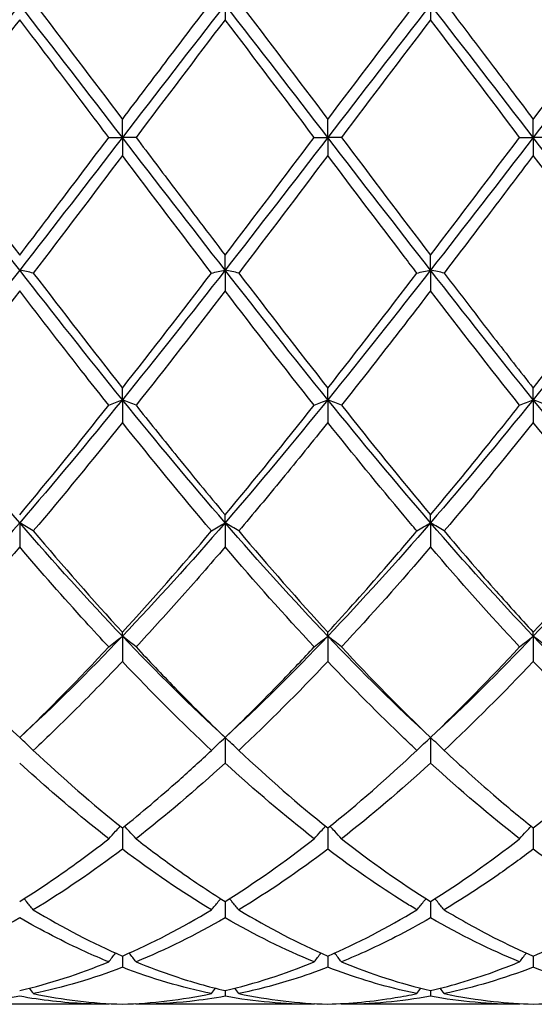
# Model space of a CAD drawing. Units: millimetres. Extents: x 27 to 963, y 27 to 673.
# Drawn here: x 682 to 688, y 475 to 486 of the extents above; entities that cross this region are included whole.
import ezdxf

# ---------------------------------------------------------------- set-up
doc = ezdxf.new("R2010")
doc.units = ezdxf.units.MM
doc.header["$LTSCALE"] = 3.333333
doc.layers.add('Visible (ISO)', color=7, linetype='Continuous', lineweight=25, true_color=0x00003f)

msp = doc.modelspace()

# ---------------------------------------------------------------- linework, layer by layer
at = {"layer": 'Visible (ISO)'}
for p, q in [((684.1528, 486.2229), (684.1528, 486.0584)), ((686.4028, 486.2229), (686.4028, 486.0584)), ((683.0278, 484.7681), (683.0278, 484.966)), ((685.2778, 484.7681), (685.2778, 484.966)), ((687.5278, 484.7681), (687.5278, 484.966)), ((682.8785, 484.7681), (683.0278, 484.7681)), ((683.177, 484.7681), (683.0278, 484.7681)), ((683.0278, 484.7681), (683.0278, 484.5701)), ((685.1285, 484.7681), (685.2778, 484.7681)), ((685.427, 484.7681), (685.2778, 484.7681)), ((685.2778, 484.7681), (685.2778, 484.5701)), ((687.3785, 484.7681), (687.5278, 484.7681)), ((687.677, 484.7681), (687.5278, 484.7681)), ((687.5278, 484.7681), (687.5278, 484.5701)), ((684.1528, 483.3132), (684.1528, 483.4778)), ((686.4028, 483.3132), (686.4028, 483.4778)), ((684.1528, 483.3132), (684.1528, 483.0868)), ((686.4028, 483.3132), (686.4028, 483.0868)), ((683.0278, 481.8942), (683.0278, 482.0213)), ((685.2778, 481.8942), (685.2778, 482.0213)), ((687.5278, 481.8942), (687.5278, 482.0213)), ((683.0278, 481.8942), (683.0278, 481.6448)), ((685.2778, 481.8942), (685.2778, 481.6448)), ((687.5278, 481.8942), (687.5278, 481.6448)), ((684.1528, 480.546), (684.1528, 480.6325)), ((686.4028, 480.546), (686.4028, 480.6325)), ((681.9028, 480.546), (681.9028, 480.2797)), ((684.1528, 480.546), (684.1528, 480.2797)), ((686.4028, 480.546), (686.4028, 480.2797)), ((683.0278, 479.3017), (683.0278, 479.3455)), ((685.2778, 479.3017), (685.2778, 479.3455)), ((687.5278, 479.3017), (687.5278, 479.3455)), ((683.0278, 479.3017), (683.0278, 479.0252)), ((685.2778, 479.3017), (685.2778, 479.0252)), ((687.5278, 479.3017), (687.5278, 479.0252)), ((684.1528, 478.192), (684.1528, 477.9121)), ((686.4028, 478.192), (686.4028, 477.9121)), ((683.0278, 477.2004), (683.0278, 476.9677)), ((685.2778, 477.2004), (685.2778, 476.9677)), ((687.5278, 477.2004), (687.5278, 476.9677)), ((684.1528, 476.3952), (684.1528, 476.2155)), ((686.4028, 476.3952), (686.4028, 476.2155)), ((683.0278, 475.7962), (683.0278, 475.6738)), ((685.2778, 475.7962), (685.2778, 475.6738)), ((687.5278, 475.7962), (687.5278, 475.6738)), ((684.1528, 475.418), (684.1528, 475.3561)), ((686.4028, 475.418), (686.4028, 475.3561)), ((682.8785, 475.2681), (680.927, 475.2681)), ((685.1285, 475.2681), (683.177, 475.2681)), ((687.3785, 475.2681), (685.427, 475.2681))]:
    msp.add_line(p, q, dxfattribs=at)
for points in [[(681.9028, 486.2229), (681.5278, 485.742), (681.1528, 485.255), (680.7778, 484.7681)], [(683.0278, 484.7681), (682.6528, 485.255), (682.2778, 485.742), (681.9028, 486.2229)], [(682.052, 486.2542), (682.3769, 485.8286), (682.7019, 485.3982), (683.0278, 484.966)], [(684.1528, 486.2229), (683.7778, 485.742), (683.4028, 485.255), (683.0278, 484.7681)], [(685.2778, 484.7681), (684.9028, 485.255), (684.5278, 485.742), (684.1528, 486.2229)], [(684.302, 486.2542), (684.6278, 485.8274), (684.9528, 485.397), (685.2778, 484.966)], [(685.2778, 484.966), (685.6036, 485.3982), (685.9286, 485.8285), (686.2535, 486.2542)], [(686.4028, 486.2229), (686.0278, 485.742), (685.6528, 485.255), (685.2778, 484.7681)], [(687.5278, 484.7681), (687.1528, 485.255), (686.7778, 485.742), (686.4028, 486.2229)], [(687.5278, 484.966), (687.8528, 485.397), (688.1778, 485.8274), (688.5035, 486.2542)], [(688.6528, 486.2229), (688.2778, 485.742), (687.9028, 485.255), (687.5278, 484.7681)], [(684.1528, 486.0584), (683.8278, 485.6313), (683.5028, 485.2002), (683.177, 484.7681)], [(685.1285, 484.7681), (684.803, 485.1999), (684.4779, 485.631), (684.1528, 486.0584)], [(686.4028, 486.0584), (686.0769, 485.6301), (685.7519, 485.199), (685.427, 484.7681)], [(687.3785, 484.7681), (687.0539, 485.1987), (686.7289, 485.6298), (686.4028, 486.0584)], [(681.9028, 483.3132), (681.5278, 483.7942), (681.1528, 484.2811), (680.7778, 484.7681)], [(680.927, 484.7681), (681.2527, 484.336), (681.5777, 483.9049), (681.9028, 483.4778)], [(683.0278, 484.7681), (682.6528, 484.2811), (682.2778, 483.7942), (681.9028, 483.3132)], [(684.1528, 483.3132), (683.7778, 483.7942), (683.4028, 484.2811), (683.0278, 484.7681)], [(685.2778, 484.7681), (684.9028, 484.2811), (684.5278, 483.7942), (684.1528, 483.3132)], [(684.1528, 483.4778), (684.4786, 483.906), (684.8036, 484.3371), (685.1285, 484.7681)], [(686.4028, 483.3132), (686.0278, 483.7942), (685.6528, 484.2811), (685.2778, 484.7681)], [(685.427, 484.7681), (685.752, 484.337), (686.077, 483.9059), (686.4028, 483.4778)], [(687.5278, 484.7681), (687.1528, 484.2811), (686.7778, 483.7942), (686.4028, 483.3132)], [(686.4028, 483.4778), (686.7278, 483.9049), (687.0528, 484.336), (687.3785, 484.7681)], [(688.6528, 483.3132), (688.2778, 483.7942), (687.9028, 484.2811), (687.5278, 484.7681)], [(683.0278, 484.5701), (682.7028, 484.1391), (682.3778, 483.7087), (682.052, 483.2819)], [(684.0035, 483.2819), (683.6788, 483.7074), (683.3538, 484.1378), (683.0278, 484.5701)], [(685.2778, 484.5701), (684.9519, 484.138), (684.6269, 483.7076), (684.302, 483.2819)], [(688.5035, 483.2819), (688.178, 483.7084), (687.853, 484.1388), (687.5278, 484.5701)], [(681.9028, 483.3132), (681.5278, 482.8323), (681.1528, 482.3573), (680.7778, 481.8942)], [(683.0278, 481.8942), (682.6528, 482.3573), (682.2778, 482.8323), (681.9028, 483.3132)], [(684.1528, 483.3132), (683.7778, 482.8323), (683.4028, 482.3573), (683.0278, 481.8942)], [(685.2778, 481.8942), (684.9028, 482.3573), (684.5278, 482.8323), (684.1528, 483.3132)], [(686.4028, 483.3132), (686.0278, 482.8323), (685.6528, 482.3573), (685.2778, 481.8942)], [(687.5278, 481.8942), (687.1528, 482.3573), (686.7778, 482.8323), (686.4028, 483.3132)], [(688.6528, 483.3132), (688.2778, 482.8323), (687.9028, 482.3573), (687.5278, 481.8942)], [(682.052, 483.2819), (682.3769, 482.8563), (682.7019, 482.4351), (683.0278, 482.0213)], [(683.0278, 482.0213), (683.3536, 482.4351), (683.6786, 482.8563), (684.0035, 483.2819)], [(684.302, 483.2819), (684.6278, 482.8551), (684.9528, 482.4339), (685.2778, 482.0213)], [(685.2778, 482.0213), (685.6028, 482.434), (685.9278, 482.8552), (686.2535, 483.2819)], [(681.9028, 483.0868), (681.5778, 482.6625), (681.2528, 482.2434), (680.927, 481.8324)], [(684.1528, 483.0868), (683.8269, 482.6613), (683.5019, 482.2423), (683.177, 481.8324)], [(685.1285, 481.8324), (684.803, 482.2431), (684.4779, 482.6623), (684.1528, 483.0868)], [(687.3785, 481.8324), (687.0539, 482.242), (686.7289, 482.661), (686.4028, 483.0868)], [(681.9028, 480.546), (681.5278, 480.9798), (681.1528, 481.4311), (680.7778, 481.8942)], [(683.0278, 481.8942), (682.6528, 481.4311), (682.2778, 480.9798), (681.9028, 480.546)], [(681.9028, 480.6325), (682.2286, 481.0216), (682.5536, 481.4225), (682.8785, 481.8324)], [(684.1528, 480.546), (683.7778, 480.9798), (683.4028, 481.4311), (683.0278, 481.8942)], [(685.2778, 481.8942), (684.9028, 481.4311), (684.5278, 480.9798), (684.1528, 480.546)], [(684.1528, 480.6325), (684.4778, 481.0206), (684.8028, 481.4215), (685.1285, 481.8324)], [(686.4028, 480.546), (686.0278, 480.9798), (685.6528, 481.4311), (685.2778, 481.8942)], [(685.427, 481.8324), (685.752, 481.4225), (686.077, 481.0215), (686.4028, 480.6325)], [(687.5278, 481.8942), (687.1528, 481.4311), (686.7778, 480.9798), (686.4028, 480.546)], [(688.6528, 480.546), (688.2778, 480.9798), (687.9028, 481.4311), (687.5278, 481.8942)], [(683.0278, 481.6448), (682.7019, 481.2366), (682.3769, 480.8392), (682.052, 480.4552)], [(684.0035, 480.4552), (683.6788, 480.839), (683.3538, 481.2364), (683.0278, 481.6448)], [(687.5278, 481.6448), (687.2029, 481.2378), (686.8778, 480.8403), (686.552, 480.4552)], [(688.5035, 480.4552), (688.178, 480.8399), (687.853, 481.2373), (687.5278, 481.6448)], [(681.9028, 480.546), (681.5278, 480.1121), (681.1528, 479.6956), (680.7778, 479.3017)], [(683.0278, 479.3017), (682.6528, 479.6956), (682.2778, 480.1121), (681.9028, 480.546)], [(684.1528, 480.546), (683.7778, 480.1121), (683.4028, 479.6956), (683.0278, 479.3017)], [(685.2778, 479.3017), (684.9028, 479.6956), (684.5278, 480.1121), (684.1528, 480.546)], [(686.4028, 480.546), (686.0278, 480.1121), (685.6528, 479.6956), (685.2778, 479.3017)], [(687.5278, 479.3017), (687.1528, 479.6956), (686.7778, 480.1121), (686.4028, 480.546)], [(688.6528, 480.546), (688.2778, 480.1121), (687.9028, 479.6956), (687.5278, 479.3017)], [(682.052, 480.4552), (682.3769, 480.0712), (682.7019, 479.7004), (683.0278, 479.3455)], [(683.0278, 479.3455), (683.3528, 479.6994), (683.6778, 480.0702), (684.0035, 480.4552)], [(684.302, 480.4552), (684.6278, 480.0701), (684.9528, 479.6994), (685.2778, 479.3455)], [(687.5278, 479.3455), (687.8537, 479.7005), (688.1787, 480.0713), (688.5035, 480.4552)], [(681.9028, 480.2797), (681.5769, 479.8988), (681.2519, 479.5328), (680.927, 479.1841)], [(685.1285, 479.1841), (684.803, 479.5335), (684.4779, 479.8996), (684.1528, 480.2797)], [(686.4028, 480.2797), (686.0779, 479.8999), (685.7528, 479.5338), (685.427, 479.1841)], [(687.3785, 479.1841), (687.0539, 479.5325), (686.7289, 479.8985), (686.4028, 480.2797)], [(681.9028, 478.192), (681.5278, 478.5363), (681.1528, 478.9077), (680.7778, 479.3017)], [(683.0278, 479.3017), (682.6528, 478.9077), (682.2778, 478.5363), (681.9028, 478.192)], [(684.1528, 478.192), (683.7778, 478.5363), (683.4028, 478.9077), (683.0278, 479.3017)], [(685.2778, 479.3017), (684.9028, 478.9077), (684.5278, 478.5363), (684.1528, 478.192)], [(686.4028, 478.192), (686.0278, 478.5363), (685.6528, 478.9077), (685.2778, 479.3017)], [(687.5278, 479.3017), (687.1528, 478.9077), (686.7778, 478.5363), (686.4028, 478.192)], [(688.6528, 478.192), (688.2778, 478.5363), (687.9028, 478.9077), (687.5278, 479.3017)], [(681.9028, 478.192), (682.2278, 478.5031), (682.5528, 478.8345), (682.8785, 479.1841)], [(685.427, 479.1841), (685.752, 478.8354), (686.077, 478.5039), (686.4028, 478.192)], [(686.4028, 478.192), (686.7287, 478.504), (687.0537, 478.8356), (687.3785, 479.1841)], [(684.0035, 478.0506), (683.6788, 478.3551), (683.3538, 478.6807), (683.0278, 479.0252)], [(685.2778, 479.0252), (684.9529, 478.6819), (684.6278, 478.3562), (684.302, 478.0506)], [(687.5278, 479.0252), (687.202, 478.681), (686.877, 478.3554), (686.552, 478.0506)], [(688.5035, 478.0506), (688.178, 478.3559), (687.853, 478.6815), (687.5278, 479.0252)], [(682.052, 478.0506), (682.3769, 477.7459), (682.7019, 477.4618), (683.0278, 477.2004)], [(684.302, 478.0506), (684.6278, 477.745), (684.9528, 477.461), (685.2778, 477.2004)], [(685.2778, 477.2004), (685.6037, 477.4618), (685.9287, 477.7459), (686.2535, 478.0506)], [(687.5278, 477.2004), (687.8529, 477.4611), (688.1779, 477.7451), (688.5035, 478.0506)], [(684.1528, 477.9121), (683.8279, 477.6137), (683.5028, 477.3365), (683.177, 477.0824)], [(685.1285, 477.0824), (684.803, 477.3363), (684.4779, 477.6135), (684.1528, 477.9121)], [(686.4028, 477.9121), (686.077, 477.6129), (685.752, 477.3358), (685.427, 477.0824)], [(687.3785, 477.0824), (687.0539, 477.3355), (686.7289, 477.6126), (686.4028, 477.9121)], [(684.1528, 476.3952), (684.4787, 476.5995), (684.8037, 476.8292), (685.1285, 477.0824)], [(685.427, 477.0824), (685.752, 476.8291), (686.077, 476.5994), (686.4028, 476.3952)], [(686.4028, 476.3952), (686.7279, 476.5989), (687.0529, 476.8285), (687.3785, 477.0824)], [(683.0278, 476.9677), (682.7029, 476.7217), (682.3778, 476.4997), (682.052, 476.3035)], [(684.0035, 476.3035), (683.6788, 476.4991), (683.3538, 476.7209), (683.0278, 476.9677)], [(685.2778, 476.9677), (684.952, 476.7211), (684.627, 476.4992), (684.302, 476.3035)], [(688.5035, 476.3035), (688.178, 476.4995), (687.853, 476.7215), (687.5278, 476.9677)], [(682.052, 476.3035), (682.3769, 476.1079), (682.7019, 475.9383), (683.0278, 475.7962)], [(683.0278, 475.7962), (683.3537, 475.9383), (683.6787, 476.1079), (684.0035, 476.3035)], [(684.302, 476.3035), (684.6278, 476.1073), (684.9528, 475.9379), (685.2778, 475.7962)], [(685.2778, 475.7962), (685.6029, 475.9379), (685.9279, 476.1074), (686.2535, 476.3035)], [(681.9028, 476.2155), (681.5779, 476.0279), (681.2528, 475.8666), (680.927, 475.733)], [(684.1528, 476.2155), (683.827, 476.0274), (683.502, 475.8662), (683.177, 475.733)], [(685.1285, 475.733), (684.803, 475.8665), (684.4779, 476.0277), (684.1528, 476.2155)], [(687.3785, 475.733), (687.0539, 475.8661), (686.7289, 476.0272), (686.4028, 476.2155)], [(681.9028, 475.418), (682.2287, 475.4946), (682.5537, 475.5999), (682.8785, 475.733)], [(683.0278, 475.6738), (682.702, 475.5489), (682.377, 475.4525), (682.052, 475.385)], [(684.0035, 475.385), (683.6788, 475.4524), (683.3538, 475.5488), (683.0278, 475.6738)], [(684.1528, 475.418), (684.4779, 475.4944), (684.8029, 475.5995), (685.1285, 475.733)], [(685.427, 475.733), (685.752, 475.5998), (686.077, 475.4945), (686.4028, 475.418)], [(687.5278, 475.6738), (687.2029, 475.5493), (686.8779, 475.4527), (686.552, 475.385)], [(688.5035, 475.385), (688.178, 475.4526), (687.853, 475.5491), (687.5278, 475.6738)], [(682.052, 475.385), (682.0376, 475.4047), (682.0231, 475.4243), (682.0085, 475.4439)], [(684.0035, 475.385), (684.0179, 475.4047), (684.0324, 475.4243), (684.047, 475.4439)], [(684.302, 475.385), (684.2876, 475.4047), (684.2731, 475.4243), (684.2585, 475.4439)], [(686.2535, 475.385), (686.2679, 475.4047), (686.2824, 475.4243), (686.297, 475.4439)], [(686.552, 475.385), (686.5376, 475.4047), (686.5231, 475.4243), (686.5085, 475.4439)], [(681.9028, 475.3561), (681.577, 475.2974), (681.252, 475.2681), (680.927, 475.2681)], [(682.052, 475.385), (682.3769, 475.3176), (682.7019, 475.2791), (683.0278, 475.2701)], [(683.0278, 475.2701), (683.3529, 475.2791), (683.6779, 475.3175), (684.0035, 475.385)], [(685.1285, 475.2681), (684.803, 475.2681), (684.4779, 475.2975), (684.1528, 475.3561)], [(684.302, 475.385), (684.6278, 475.3174), (684.9528, 475.2791), (685.2778, 475.2701)], [(686.4028, 475.3561), (686.0779, 475.2976), (685.7529, 475.2681), (685.427, 475.2681)], [(687.3785, 475.2681), (687.0539, 475.2681), (686.7289, 475.2974), (686.4028, 475.3561)], [(687.5278, 475.2701), (687.8536, 475.2791), (688.1786, 475.3176), (688.5035, 475.385)], [(682.8785, 475.2681), (682.8805, 475.2707), (682.8824, 475.2734), (682.8843, 475.276)], [(683.177, 475.2681), (683.1751, 475.2707), (683.1732, 475.2734), (683.1713, 475.276)], [(685.1285, 475.2681), (685.1305, 475.2707), (685.1324, 475.2734), (685.1343, 475.276)], [(685.427, 475.2681), (685.4251, 475.2707), (685.4232, 475.2734), (685.4213, 475.276)], [(687.3785, 475.2681), (687.3805, 475.2707), (687.3824, 475.2734), (687.3843, 475.276)]]:
    msp.add_open_spline(points, degree=3, dxfattribs=at)
for points, knots in [([(683.0278, 484.966), (683.195, 485.1878), (683.3625, 485.4097), (683.6883, 485.8402), (683.8461, 486.0479), (684.0035, 486.2542)], [1.66556184, 1.66556184, 1.66556184, 1.66556184, 1.74920274, 1.74920274, 1.82795744, 1.82795744, 1.82795744, 1.82795744]), ([(686.552, 486.2542), (686.7323, 486.018), (686.9129, 485.78), (687.2387, 485.3492), (687.3834, 485.1575), (687.5278, 484.966)], [38.97533353, 38.97533353, 38.97533353, 38.97533353, 39.06552793, 39.06552793, 39.1377318, 39.1377318, 39.1377318, 39.1377318]), ([(681.9028, 486.0584), (681.6964, 485.7872), (681.4897, 485.5139), (681.1638, 485.0822), (681.0453, 484.925), (680.927, 484.7681)], [2.22898646, 2.22898646, 2.22898646, 2.22898646, 2.33227032, 2.33227032, 2.39139961, 2.39139961, 2.39139961, 2.39139961]), ([(682.8785, 484.7681), (682.7932, 484.8813), (682.7078, 484.9946), (682.3818, 485.4267), (682.1421, 485.7439), (681.9028, 486.0584)], [11.61873355, 11.61873355, 11.61873355, 11.61873355, 11.66135162, 11.66135162, 11.78118315, 11.78118315, 11.78118315, 11.78118315]), ([(681.9028, 483.4778), (682.07, 483.6975), (682.2375, 483.9187), (682.5633, 484.35), (682.7211, 484.5592), (682.8785, 484.7681)], [1.66556184, 1.66556184, 1.66556184, 1.66556184, 1.74920274, 1.74920274, 1.82795744, 1.82795744, 1.82795744, 1.82795744]), ([(683.177, 484.7681), (683.3182, 484.5809), (683.4595, 484.3934), (683.7854, 483.9619), (683.9692, 483.719), (684.1528, 483.4778)], [38.41189979, 38.41189979, 38.41189979, 38.41189979, 38.48246035, 38.48246035, 38.57429925, 38.57429925, 38.57429925, 38.57429925]), ([(686.2535, 483.2819), (686.2074, 483.3424), (686.1612, 483.403), (685.8351, 483.8315), (685.5562, 484.2009), (685.2778, 484.5701)], [11.05526171, 11.05526171, 11.05526171, 11.05526171, 11.07828404, 11.07828404, 11.2177806, 11.2177806, 11.2177806, 11.2177806]), ([(687.5278, 484.5701), (687.3605, 484.3484), (687.1931, 484.1264), (686.8672, 483.696), (686.7095, 483.4883), (686.552, 483.2819)], [1.66556184, 1.66556184, 1.66556184, 1.66556184, 1.74920274, 1.74920274, 1.82795744, 1.82795744, 1.82795744, 1.82795744]), ([(682.052, 483.2819), (682.0276, 483.2872), (682.003, 483.2925), (681.9533, 483.3029), (681.9282, 483.3081), (681.9028, 483.3132)], [-0.024955353, -0.024955353, -0.024955353, -0.024955353, -0.012483714, -0.012483714, 0, 0, 0, 0]), ([(684.0035, 483.2819), (684.0279, 483.2872), (684.0525, 483.2925), (684.1022, 483.3029), (684.1274, 483.3081), (684.1528, 483.3132)], [-0.024955353, -0.024955353, -0.024955353, -0.024955353, -0.012483714, -0.012483714, 0, 0, 0, 0]), ([(684.302, 483.2819), (684.2776, 483.2872), (684.253, 483.2925), (684.2033, 483.3029), (684.1782, 483.3081), (684.1528, 483.3132)], [-0.024955353, -0.024955353, -0.024955353, -0.024955353, -0.012483714, -0.012483714, 0, 0, 0, 0]), ([(686.2535, 483.2819), (686.2779, 483.2872), (686.3025, 483.2925), (686.3522, 483.3029), (686.3774, 483.3081), (686.4028, 483.3132)], [-0.024955353, -0.024955353, -0.024955353, -0.024955353, -0.012483714, -0.012483714, 0, 0, 0, 0]), ([(686.552, 483.2819), (686.5276, 483.2872), (686.503, 483.2925), (686.4533, 483.3029), (686.4282, 483.3081), (686.4028, 483.3132)], [-0.024955353, -0.024955353, -0.024955353, -0.024955353, -0.012483714, -0.012483714, 0, 0, 0, 0]), ([(686.552, 483.2819), (686.7323, 483.0457), (686.9129, 482.8106), (687.2387, 482.39), (687.3834, 482.2047), (687.5278, 482.0213)], [38.97533353, 38.97533353, 38.97533353, 38.97533353, 39.06552793, 39.06552793, 39.1377318, 39.1377318, 39.1377318, 39.1377318]), ([(687.5278, 482.0213), (687.7341, 482.2833), (687.9408, 482.5492), (688.2667, 482.9723), (688.3852, 483.1269), (688.5035, 483.2819)], [2.22898646, 2.22898646, 2.22898646, 2.22898646, 2.33227032, 2.33227032, 2.39139961, 2.39139961, 2.39139961, 2.39139961]), ([(682.8785, 481.8324), (682.7932, 481.9401), (682.7078, 482.0485), (682.3818, 482.4642), (682.1421, 482.7744), (681.9028, 483.0868)], [11.61873355, 11.61873355, 11.61873355, 11.61873355, 11.66135162, 11.66135162, 11.78118315, 11.78118315, 11.78118315, 11.78118315]), ([(686.4028, 483.0868), (686.2355, 482.8685), (686.0681, 482.6512), (685.7422, 482.2322), (685.5845, 482.0311), (685.427, 481.8324)], [1.66556184, 1.66556184, 1.66556184, 1.66556184, 1.74920274, 1.74920274, 1.82795744, 1.82795744, 1.82795744, 1.82795744]), ([(682.8785, 481.8324), (682.9029, 481.8428), (682.9275, 481.8532), (682.9772, 481.8738), (683.0024, 481.884), (683.0278, 481.8942)], [-0.024955353, -0.024955353, -0.024955353, -0.024955353, -0.012483714, -0.012483714, 0, 0, 0, 0]), ([(683.177, 481.8324), (683.1526, 481.8428), (683.128, 481.8532), (683.0783, 481.8738), (683.0532, 481.884), (683.0278, 481.8942)], [-0.024955353, -0.024955353, -0.024955353, -0.024955353, -0.012483714, -0.012483714, 0, 0, 0, 0]), ([(683.177, 481.8324), (683.3182, 481.6544), (683.4595, 481.4778), (683.7854, 481.0753), (683.9692, 480.8517), (684.1528, 480.6325)], [38.41189979, 38.41189979, 38.41189979, 38.41189979, 38.48246035, 38.48246035, 38.57429925, 38.57429925, 38.57429925, 38.57429925]), ([(685.1285, 481.8324), (685.1529, 481.8428), (685.1775, 481.8532), (685.2272, 481.8738), (685.2524, 481.884), (685.2778, 481.8942)], [-0.024955353, -0.024955353, -0.024955353, -0.024955353, -0.012483714, -0.012483714, 0, 0, 0, 0]), ([(685.427, 481.8324), (685.4026, 481.8428), (685.378, 481.8532), (685.3283, 481.8738), (685.3032, 481.884), (685.2778, 481.8942)], [-0.024955353, -0.024955353, -0.024955353, -0.024955353, -0.012483714, -0.012483714, 0, 0, 0, 0]), ([(686.4028, 480.6325), (686.6091, 480.8789), (686.8158, 481.1309), (687.1417, 481.5349), (687.2602, 481.6831), (687.3785, 481.8324)], [2.22898646, 2.22898646, 2.22898646, 2.22898646, 2.33227032, 2.33227032, 2.39139961, 2.39139961, 2.39139961, 2.39139961]), ([(687.3785, 481.8324), (687.4029, 481.8428), (687.4275, 481.8532), (687.4772, 481.8738), (687.5024, 481.884), (687.5278, 481.8942)], [-0.024955353, -0.024955353, -0.024955353, -0.024955353, -0.012483714, -0.012483714, 0, 0, 0, 0]), ([(687.677, 481.8324), (687.6526, 481.8428), (687.628, 481.8532), (687.5783, 481.8738), (687.5532, 481.884), (687.5278, 481.8942)], [-0.024955353, -0.024955353, -0.024955353, -0.024955353, -0.012483714, -0.012483714, 0, 0, 0, 0]), ([(685.2778, 481.6448), (685.1105, 481.4353), (684.9431, 481.2281), (684.6172, 480.8308), (684.4595, 480.6413), (684.302, 480.4552)], [1.66556184, 1.66556184, 1.66556184, 1.66556184, 1.74920274, 1.74920274, 1.82795744, 1.82795744, 1.82795744, 1.82795744]), ([(686.2535, 480.4552), (686.2074, 480.5097), (686.1612, 480.5645), (685.8351, 480.9537), (685.5562, 481.296), (685.2778, 481.6448)], [11.05526171, 11.05526171, 11.05526171, 11.05526171, 11.07828404, 11.07828404, 11.2177806, 11.2177806, 11.2177806, 11.2177806]), ([(682.052, 480.4552), (682.0276, 480.4705), (682.003, 480.4857), (681.9533, 480.5159), (681.9282, 480.531), (681.9028, 480.546)], [-0.024955353, -0.024955353, -0.024955353, -0.024955353, -0.012483714, -0.012483714, 0, 0, 0, 0]), ([(684.0035, 480.4552), (684.0279, 480.4705), (684.0525, 480.4857), (684.1022, 480.5159), (684.1274, 480.531), (684.1528, 480.546)], [-0.024955353, -0.024955353, -0.024955353, -0.024955353, -0.012483714, -0.012483714, 0, 0, 0, 0]), ([(684.302, 480.4552), (684.2776, 480.4705), (684.253, 480.4857), (684.2033, 480.5159), (684.1782, 480.531), (684.1528, 480.546)], [-0.024955353, -0.024955353, -0.024955353, -0.024955353, -0.012483714, -0.012483714, 0, 0, 0, 0]), ([(686.2535, 480.4552), (686.2779, 480.4705), (686.3025, 480.4857), (686.3522, 480.5159), (686.3774, 480.531), (686.4028, 480.546)], [-0.024955353, -0.024955353, -0.024955353, -0.024955353, -0.012483714, -0.012483714, 0, 0, 0, 0]), ([(686.552, 480.4552), (686.5276, 480.4705), (686.503, 480.4857), (686.4533, 480.5159), (686.4282, 480.531), (686.4028, 480.546)], [-0.024955353, -0.024955353, -0.024955353, -0.024955353, -0.012483714, -0.012483714, 0, 0, 0, 0]), ([(685.2778, 479.3455), (685.4841, 479.5702), (685.6908, 479.8021), (686.0167, 480.1771), (686.1352, 480.3153), (686.2535, 480.4552)], [2.22898646, 2.22898646, 2.22898646, 2.22898646, 2.33227032, 2.33227032, 2.39139961, 2.39139961, 2.39139961, 2.39139961]), ([(686.552, 480.4552), (686.7323, 480.2421), (686.9129, 480.0328), (687.2387, 479.6636), (687.3834, 479.5028), (687.5278, 479.3455)], [38.97533353, 38.97533353, 38.97533353, 38.97533353, 39.06552793, 39.06552793, 39.1377318, 39.1377318, 39.1377318, 39.1377318]), ([(682.8785, 479.1841), (682.7932, 479.2757), (682.7078, 479.3686), (682.3818, 479.7272), (682.1421, 480), (681.9028, 480.2797)], [11.61873355, 11.61873355, 11.61873355, 11.61873355, 11.66135162, 11.66135162, 11.78118315, 11.78118315, 11.78118315, 11.78118315]), ([(684.1528, 480.2797), (683.9855, 480.0842), (683.8181, 479.8921), (683.4922, 479.5264), (683.3345, 479.3531), (683.177, 479.1841)], [1.66556184, 1.66556184, 1.66556184, 1.66556184, 1.74920274, 1.74920274, 1.82795744, 1.82795744, 1.82795744, 1.82795744]), ([(682.8785, 479.1841), (682.9029, 479.2039), (682.9275, 479.2236), (682.9772, 479.2628), (683.0024, 479.2823), (683.0278, 479.3017)], [-0.024955353, -0.024955353, -0.024955353, -0.024955353, -0.012483714, -0.012483714, 0, 0, 0, 0]), ([(683.177, 479.1841), (683.1526, 479.2039), (683.128, 479.2236), (683.0783, 479.2628), (683.0532, 479.2823), (683.0278, 479.3017)], [-0.024955353, -0.024955353, -0.024955353, -0.024955353, -0.012483714, -0.012483714, 0, 0, 0, 0]), ([(685.1285, 479.1841), (685.1529, 479.2039), (685.1775, 479.2236), (685.2272, 479.2628), (685.2524, 479.2823), (685.2778, 479.3017)], [-0.024955353, -0.024955353, -0.024955353, -0.024955353, -0.012483714, -0.012483714, 0, 0, 0, 0]), ([(685.427, 479.1841), (685.4026, 479.2039), (685.378, 479.2236), (685.3283, 479.2628), (685.3032, 479.2823), (685.2778, 479.3017)], [-0.024955353, -0.024955353, -0.024955353, -0.024955353, -0.012483714, -0.012483714, 0, 0, 0, 0]), ([(687.3785, 479.1841), (687.4029, 479.2039), (687.4275, 479.2236), (687.4772, 479.2628), (687.5024, 479.2823), (687.5278, 479.3017)], [-0.024955353, -0.024955353, -0.024955353, -0.024955353, -0.012483714, -0.012483714, 0, 0, 0, 0]), ([(687.677, 479.1841), (687.6526, 479.2039), (687.628, 479.2236), (687.5783, 479.2628), (687.5532, 479.2823), (687.5278, 479.3017)], [-0.024955353, -0.024955353, -0.024955353, -0.024955353, -0.012483714, -0.012483714, 0, 0, 0, 0]), ([(683.177, 479.1841), (683.3182, 479.0327), (683.4595, 478.8842), (683.7854, 478.5502), (683.9692, 478.3677), (684.1528, 478.192)], [38.41189979, 38.41189979, 38.41189979, 38.41189979, 38.48246035, 38.48246035, 38.57429925, 38.57429925, 38.57429925, 38.57429925]), ([(684.1528, 478.192), (684.3591, 478.3895), (684.5658, 478.5956), (684.8917, 478.9323), (685.0102, 479.0571), (685.1285, 479.1841)], [2.22898646, 2.22898646, 2.22898646, 2.22898646, 2.33227032, 2.33227032, 2.39139961, 2.39139961, 2.39139961, 2.39139961]), ([(683.0278, 479.0252), (682.8605, 478.8485), (682.6931, 478.6762), (682.3672, 478.3511), (682.2095, 478.1983), (682.052, 478.0506)], [1.66556184, 1.66556184, 1.66556184, 1.66556184, 1.74920274, 1.74920274, 1.82795744, 1.82795744, 1.82795744, 1.82795744]), ([(686.2535, 478.0506), (686.2074, 478.0938), (686.1612, 478.1376), (685.8351, 478.4493), (685.5562, 478.731), (685.2778, 479.0252)], [11.05526171, 11.05526171, 11.05526171, 11.05526171, 11.07828404, 11.07828404, 11.2177806, 11.2177806, 11.2177806, 11.2177806]), ([(682.052, 478.0506), (682.0276, 478.0744), (682.003, 478.0981), (681.9533, 478.1452), (681.9282, 478.1687), (681.9028, 478.192)], [-0.024955353, -0.024955353, -0.024955353, -0.024955353, -0.012483714, -0.012483714, 0, 0, 0, 0]), ([(684.0035, 478.0506), (684.0279, 478.0744), (684.0525, 478.0981), (684.1022, 478.1452), (684.1274, 478.1687), (684.1528, 478.192)], [-0.024955353, -0.024955353, -0.024955353, -0.024955353, -0.012483714, -0.012483714, 0, 0, 0, 0]), ([(684.302, 478.0506), (684.2776, 478.0744), (684.253, 478.0981), (684.2033, 478.1452), (684.1782, 478.1687), (684.1528, 478.192)], [-0.024955353, -0.024955353, -0.024955353, -0.024955353, -0.012483714, -0.012483714, 0, 0, 0, 0]), ([(686.2535, 478.0506), (686.2779, 478.0744), (686.3025, 478.0981), (686.3522, 478.1452), (686.3774, 478.1687), (686.4028, 478.192)], [-0.024955353, -0.024955353, -0.024955353, -0.024955353, -0.012483714, -0.012483714, 0, 0, 0, 0]), ([(686.552, 478.0506), (686.5276, 478.0744), (686.503, 478.0981), (686.4533, 478.1452), (686.4282, 478.1687), (686.4028, 478.192)], [-0.024955353, -0.024955353, -0.024955353, -0.024955353, -0.012483714, -0.012483714, 0, 0, 0, 0]), ([(683.0278, 477.2004), (683.2341, 477.3659), (683.4408, 477.5411), (683.7667, 477.8312), (683.8852, 477.9396), (684.0035, 478.0506)], [2.22898646, 2.22898646, 2.22898646, 2.22898646, 2.33227032, 2.33227032, 2.39139961, 2.39139961, 2.39139961, 2.39139961]), ([(686.552, 478.0506), (686.7323, 477.8815), (686.9129, 477.7185), (687.2387, 477.4368), (687.3834, 477.3162), (687.5278, 477.2004)], [38.97533353, 38.97533353, 38.97533353, 38.97533353, 39.06552793, 39.06552793, 39.1377318, 39.1377318, 39.1377318, 39.1377318]), ([(682.8785, 477.0824), (682.7932, 477.149), (682.7078, 477.2172), (682.3818, 477.4837), (682.1421, 477.6923), (681.9028, 477.9121)], [11.61873355, 11.61873355, 11.61873355, 11.61873355, 11.66135162, 11.66135162, 11.78118315, 11.78118315, 11.78118315, 11.78118315]), ([(682.8785, 477.0824), (682.9029, 477.1097), (682.9275, 477.1368), (682.9695, 477.1823), (682.9868, 477.2009), (683.0042, 477.2194)], [-0.024955353, -0.024955353, -0.024955353, -0.024955353, -0.012483714, -0.012483714, -0.003872046, -0.003872046, -0.003872046, -0.003872046]), ([(683.177, 477.0824), (683.1526, 477.1097), (683.128, 477.1368), (683.086, 477.1823), (683.0687, 477.2009), (683.0513, 477.2194)], [-0.024955353, -0.024955353, -0.024955353, -0.024955353, -0.012483714, -0.012483714, -0.003872046, -0.003872046, -0.003872046, -0.003872046]), ([(685.1285, 477.0824), (685.1529, 477.1097), (685.1775, 477.1368), (685.2195, 477.1823), (685.2368, 477.2009), (685.2542, 477.2194)], [-0.024955353, -0.024955353, -0.024955353, -0.024955353, -0.012483714, -0.012483714, -0.003872046, -0.003872046, -0.003872046, -0.003872046]), ([(685.427, 477.0824), (685.4026, 477.1097), (685.378, 477.1368), (685.336, 477.1823), (685.3187, 477.2009), (685.3013, 477.2194)], [-0.024955353, -0.024955353, -0.024955353, -0.024955353, -0.012483714, -0.012483714, -0.003872046, -0.003872046, -0.003872046, -0.003872046]), ([(687.3785, 477.0824), (687.4029, 477.1097), (687.4275, 477.1368), (687.4695, 477.1823), (687.4868, 477.2009), (687.5042, 477.2194)], [-0.024955353, -0.024955353, -0.024955353, -0.024955353, -0.012483714, -0.012483714, -0.003872046, -0.003872046, -0.003872046, -0.003872046]), ([(681.9028, 476.3952), (682.1091, 476.5245), (682.3158, 476.6645), (682.6417, 476.9009), (682.7602, 476.9902), (682.8785, 477.0824)], [2.22898646, 2.22898646, 2.22898646, 2.22898646, 2.33227032, 2.33227032, 2.39139961, 2.39139961, 2.39139961, 2.39139961]), ([(683.177, 477.0824), (683.3182, 476.9724), (683.4595, 476.8667), (683.7854, 476.6337), (683.9692, 476.5102), (684.1528, 476.3952)], [38.41189979, 38.41189979, 38.41189979, 38.41189979, 38.48246035, 38.48246035, 38.57429925, 38.57429925, 38.57429925, 38.57429925]), ([(686.2535, 476.3035), (686.2074, 476.3313), (686.1612, 476.3596), (685.8351, 476.5634), (685.5562, 476.7569), (685.2778, 476.9677)], [11.05526171, 11.05526171, 11.05526171, 11.05526171, 11.07828404, 11.07828404, 11.2177806, 11.2177806, 11.2177806, 11.2177806]), ([(687.5278, 476.9677), (687.3997, 476.8708), (687.2715, 476.7774), (686.9456, 476.5501), (686.7486, 476.4219), (686.552, 476.3035)], [1.10212334, 1.10212334, 1.10212334, 1.10212334, 1.16613516, 1.16613516, 1.26452949, 1.26452949, 1.26452949, 1.26452949]), ([(682.052, 476.3035), (682.0276, 476.3335), (682.003, 476.3634), (681.9691, 476.4039), (681.96, 476.4147), (681.9508, 476.4255)], [-0.024955353, -0.024955353, -0.024955353, -0.024955353, -0.012483714, -0.012483714, -0.007929544, -0.007929544, -0.007929544, -0.007929544]), ([(684.0035, 476.3035), (684.0279, 476.3335), (684.0525, 476.3634), (684.0864, 476.4039), (684.0956, 476.4147), (684.1047, 476.4255)], [-0.024955353, -0.024955353, -0.024955353, -0.024955353, -0.012483714, -0.012483714, -0.007929544, -0.007929544, -0.007929544, -0.007929544]), ([(684.302, 476.3035), (684.2776, 476.3335), (684.253, 476.3634), (684.2191, 476.4039), (684.21, 476.4147), (684.2008, 476.4255)], [-0.024955353, -0.024955353, -0.024955353, -0.024955353, -0.012483714, -0.012483714, -0.007929544, -0.007929544, -0.007929544, -0.007929544]), ([(686.2535, 476.3035), (686.2779, 476.3335), (686.3025, 476.3634), (686.3364, 476.4039), (686.3456, 476.4147), (686.3547, 476.4255)], [-0.024955353, -0.024955353, -0.024955353, -0.024955353, -0.012483714, -0.012483714, -0.007929544, -0.007929544, -0.007929544, -0.007929544]), ([(686.552, 476.3035), (686.5276, 476.3335), (686.503, 476.3634), (686.4691, 476.4039), (686.46, 476.4147), (686.4508, 476.4255)], [-0.024955353, -0.024955353, -0.024955353, -0.024955353, -0.012483714, -0.012483714, -0.007929544, -0.007929544, -0.007929544, -0.007929544]), ([(686.552, 476.3035), (686.7323, 476.1949), (686.9129, 476.0943), (687.2387, 475.9277), (687.3834, 475.8591), (687.5278, 475.7962)], [38.97533353, 38.97533353, 38.97533353, 38.97533353, 39.06552793, 39.06552793, 39.1377318, 39.1377318, 39.1377318, 39.1377318]), ([(687.5278, 475.7962), (687.7733, 475.9032), (688.0192, 476.0263), (688.3452, 476.2097), (688.4244, 476.2558), (688.5035, 476.3035)], [2.79239854, 2.79239854, 2.79239854, 2.79239854, 2.91533791, 2.91533791, 2.95485091, 2.95485091, 2.95485091, 2.95485091]), ([(682.8785, 475.733), (682.7932, 475.768), (682.7078, 475.805), (682.3818, 475.9532), (682.1421, 476.0773), (681.9028, 476.2155)], [11.61873355, 11.61873355, 11.61873355, 11.61873355, 11.66135162, 11.66135162, 11.78118315, 11.78118315, 11.78118315, 11.78118315]), ([(686.4028, 476.2155), (686.2747, 476.1415), (686.1465, 476.0716), (685.8206, 475.9046), (685.6236, 475.8136), (685.427, 475.733)], [1.10212334, 1.10212334, 1.10212334, 1.10212334, 1.16613516, 1.16613516, 1.26452949, 1.26452949, 1.26452949, 1.26452949]), ([(682.8785, 475.733), (682.9029, 475.7651), (682.9275, 475.7969), (682.9525, 475.8289), (682.9527, 475.8291), (682.9529, 475.8293)], [-0.024955353, -0.024955353, -0.024955353, -0.024955353, -0.012483714, -0.012483714, -0.012395084, -0.012395084, -0.012395084, -0.012395084]), ([(683.177, 475.733), (683.1526, 475.7651), (683.128, 475.7969), (683.103, 475.8289), (683.1028, 475.8291), (683.1027, 475.8293)], [-0.024955353, -0.024955353, -0.024955353, -0.024955353, -0.012483714, -0.012483714, -0.012395084, -0.012395084, -0.012395084, -0.012395084]), ([(685.1285, 475.733), (685.1529, 475.7651), (685.1775, 475.7969), (685.2025, 475.8289), (685.2027, 475.8291), (685.2029, 475.8293)], [-0.024955353, -0.024955353, -0.024955353, -0.024955353, -0.012483714, -0.012483714, -0.012395084, -0.012395084, -0.012395084, -0.012395084]), ([(685.427, 475.733), (685.4026, 475.7651), (685.378, 475.7969), (685.353, 475.8289), (685.3528, 475.8291), (685.3527, 475.8293)], [-0.024955353, -0.024955353, -0.024955353, -0.024955353, -0.012483714, -0.012483714, -0.012395084, -0.012395084, -0.012395084, -0.012395084]), ([(687.3785, 475.733), (687.4029, 475.7651), (687.4275, 475.7969), (687.4525, 475.8289), (687.4527, 475.8291), (687.4529, 475.8293)], [-0.024955353, -0.024955353, -0.024955353, -0.024955353, -0.012483714, -0.012483714, -0.012395084, -0.012395084, -0.012395084, -0.012395084]), ([(683.177, 475.733), (683.3182, 475.6752), (683.4595, 475.6225), (683.7854, 475.5135), (683.9692, 475.4611), (684.1528, 475.418)], [38.41189979, 38.41189979, 38.41189979, 38.41189979, 38.48246035, 38.48246035, 38.57429925, 38.57429925, 38.57429925, 38.57429925]), ([(685.2778, 475.6738), (685.1497, 475.6247), (685.0215, 475.5799), (684.6956, 475.4773), (684.4986, 475.4258), (684.302, 475.385)], [1.10212334, 1.10212334, 1.10212334, 1.10212334, 1.16613516, 1.16613516, 1.26452949, 1.26452949, 1.26452949, 1.26452949]), ([(686.2535, 475.385), (686.2074, 475.3946), (686.1612, 475.4048), (685.8351, 475.4807), (685.5562, 475.5671), (685.2778, 475.6738)], [11.05526171, 11.05526171, 11.05526171, 11.05526171, 11.07828404, 11.07828404, 11.2177806, 11.2177806, 11.2177806, 11.2177806]), ([(686.4028, 475.418), (686.6483, 475.4757), (686.8942, 475.5499), (687.2202, 475.6698), (687.2994, 475.7006), (687.3785, 475.733)], [2.79239854, 2.79239854, 2.79239854, 2.79239854, 2.91533791, 2.91533791, 2.95485091, 2.95485091, 2.95485091, 2.95485091]), ([(682.8785, 475.2681), (682.7932, 475.2681), (682.7078, 475.2701), (682.3818, 475.2856), (682.1421, 475.313), (681.9028, 475.3561)], [11.61873355, 11.61873355, 11.61873355, 11.61873355, 11.66135162, 11.66135162, 11.78118315, 11.78118315, 11.78118315, 11.78118315]), ([(684.1528, 475.3561), (684.0247, 475.333), (683.8965, 475.3144), (683.5706, 475.2788), (683.3736, 475.2681), (683.177, 475.2681)], [1.10212334, 1.10212334, 1.10212334, 1.10212334, 1.16613516, 1.16613516, 1.26452949, 1.26452949, 1.26452949, 1.26452949]), ([(685.2778, 475.2701), (685.5233, 475.2769), (685.7692, 475.3005), (686.0952, 475.3539), (686.1744, 475.3686), (686.2535, 475.385)], [2.79239854, 2.79239854, 2.79239854, 2.79239854, 2.91533791, 2.91533791, 2.95485091, 2.95485091, 2.95485091, 2.95485091]), ([(686.552, 475.385), (686.7323, 475.3476), (686.9129, 475.3191), (687.2387, 475.2839), (687.3834, 475.2741), (687.5278, 475.2701)], [38.97533353, 38.97533353, 38.97533353, 38.97533353, 39.06552793, 39.06552793, 39.1377318, 39.1377318, 39.1377318, 39.1377318])]:
    msp.add_open_spline(points, degree=3, knots=knots, dxfattribs=at)

doc.saveas('drawing.dxf')
